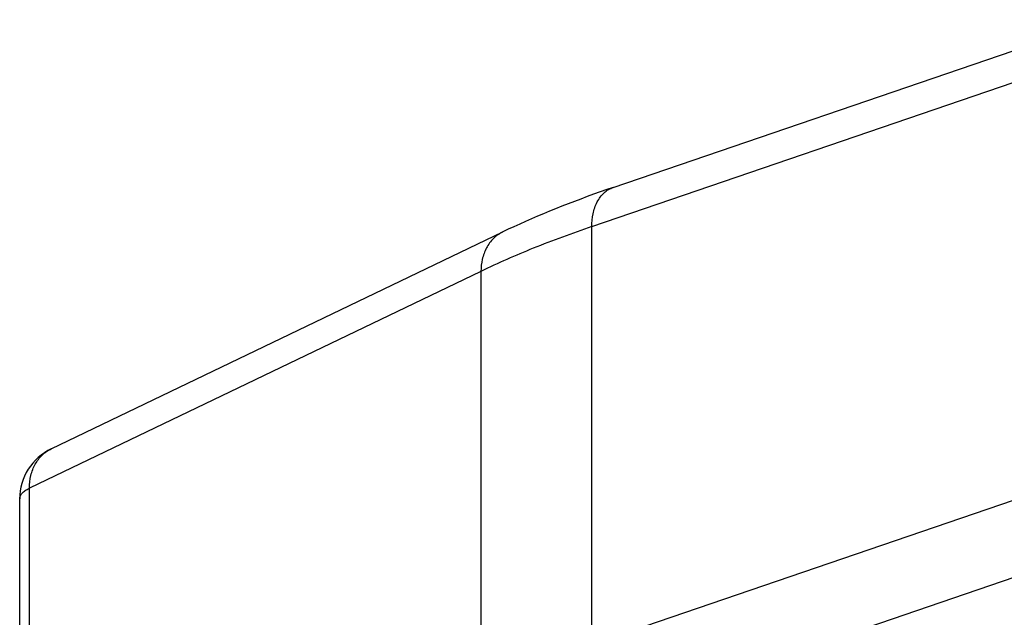
# Model space of a CAD drawing. Units: millimetres. Extents: x 379 to 3052, y 122 to 2056.
# Drawn here: x 1483 to 1536, y 1970 to 2003 of the extents above; entities that cross this region are included whole.
import ezdxf

# ---------------------------------------------------------------- set-up
doc = ezdxf.new("R2010")
doc.units = ezdxf.units.MM
doc.header["$LTSCALE"] = 173.25
doc.layers.add('YA2031_D022_FRONT_COVER_BL6', color=7, linetype='CONTINUOUS')

# ---------------------------------------------------------------- blocks, each defined once
blk = doc.blocks.new('YA2031_D022_FRONT_COVER_BL6', base_point=(1830.675, 1150.501))
at = {"layer": 'YA2031_D022_FRONT_COVER_BL6', "color": 7, "linetype": 'CONTINUOUS'}
for p, q in [((1514.734, 1993.469), (1541.195, 2002.519)), ((1484.443, 1979.366), (1508.786, 1991.067)), ((1482.743, 1963.849), (1482.743, 1976.662))]:
    blk.add_line(p, q, dxfattribs=at)
at = {"layer": 'YA2031_D022_FRONT_COVER_BL6', "color": 9, "linetype": 'CONTINUOUS'}
for p, q in [((1513.584, 1991.356), (1542.913, 2001.387)), ((1513.584, 1968.815), (1513.584, 1991.356)), ((1573.959, 1989.464), (1513.584, 1968.815)), ((1507.606, 1988.94), (1483.263, 1977.239)), ((1507.606, 1988.94), (1507.606, 1966.291)), ((1515.557, 1965.328), (1575.933, 1985.977)), ((1483.263, 1963.705), (1483.263, 1977.239))]:
    blk.add_line(p, q, dxfattribs=at)
at = {"layer": 'YA2031_D022_FRONT_COVER_BL6', "color": 7, "linetype": 'CONTINUOUS'}
blk.add_lwpolyline([(1514.734, 1993.469), (1514.387, 1993.349), (1514.033, 1993.224), (1513.681, 1993.099), (1513.332, 1992.972), (1512.986, 1992.843), (1512.643, 1992.714), (1512.304, 1992.583), (1511.967, 1992.451), (1511.633, 1992.318), (1511.302, 1992.184), (1510.975, 1992.048), (1510.651, 1991.911), (1510.33, 1991.773), (1510.013, 1991.633), (1509.698, 1991.492), (1509.388, 1991.35), (1509.08, 1991.207), (1508.786, 1991.067)], dxfattribs=at)
blk.add_arc((1485.743, 1976.662), 3, 115.6725, 180, dxfattribs=at)
at = {"layer": 'YA2031_D022_FRONT_COVER_BL6', "color": 9, "linetype": 'CONTINUOUS'}
for points, knots in [([(1513.584, 1991.356), (1513.584, 1991.588), (1513.626, 1992.046), (1513.838, 1992.682), (1514.155, 1993.119), (1514.473, 1993.358), (1514.646, 1993.439), (1514.734, 1993.469)], [0, 0, 0, 0, 0.272242, 0.535918, 0.778126, 0.89118, 1, 1, 1, 1]), ([(1513.584, 1991.356), (1512.521, 1990.992), (1510.503, 1990.248), (1508.531, 1989.386), (1507.606, 1988.94)], [0, 0, 0, 0, 0.52235, 1, 1, 1, 1]), ([(1508.786, 1991.067), (1508.602, 1990.978), (1508.255, 1990.732), (1507.876, 1990.21), (1507.655, 1989.594), (1507.607, 1989.157), (1507.606, 1988.94)], [0, 0, 0, 0, 0.239805, 0.489104, 0.745136, 1, 1, 1, 1]), ([(1483.263, 1977.239), (1483.265, 1977.471), (1483.317, 1977.921), (1483.551, 1978.54), (1483.928, 1979.044), (1484.265, 1979.28), (1484.443, 1979.366)], [0, 0, 0, 0, 0.271545, 0.526956, 0.767834, 1, 1, 1, 1]), ([(1482.743, 1976.662), (1482.743, 1976.714), (1482.77, 1976.827), (1482.878, 1976.979), (1483.047, 1977.121), (1483.185, 1977.2), (1483.263, 1977.239)], [0, 0, 0, 0, 0.192373, 0.41318, 0.680031, 1, 1, 1, 1])]:
    blk.add_open_spline(points, degree=3, knots=knots, dxfattribs=at)

msp = doc.modelspace()

# ---------------------------------------------------------------- block references
at = {"layer": 'YA2031_D022_FRONT_COVER_BL6'}
msp.add_blockref('YA2031_D022_FRONT_COVER_BL6', (1830.6755, 1150.5012), dxfattribs=at)

doc.saveas('drawing.dxf')
